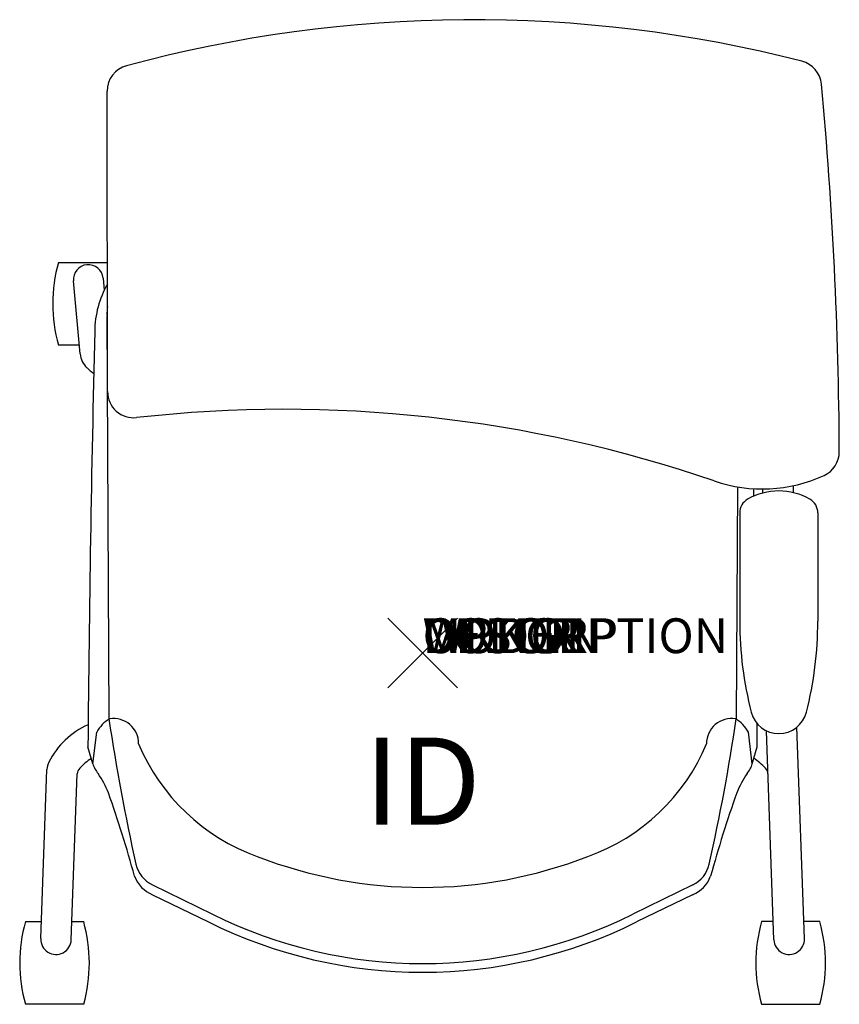
# Model space of a CAD drawing. Units: inches. Extents: x -11.6 to 12, y -10.1 to 18.2.
import ezdxf
from ezdxf.enums import TextEntityAlignment as Align

# ---------------------------------------------------------------- set-up
doc = ezdxf.new("R2010")
doc.units = ezdxf.units.IN
doc.header["$MEASUREMENT"] = 0
doc.header["$PDMODE"] = 3
doc.layers.add('AFUCH-P', color=4, linetype='Continuous')
doc.layers.add('AFUCH-P-TN', color=7, linetype='Continuous')
doc.styles.add('FURNITURE-TAGS', font='SIMPLEX.shx')
doc.styles.get("Standard").update_dxf_attribs({"font": 'arial.ttf'})

msp = doc.modelspace()

# ---------------------------------------------------------------- linework, layer by layer
at = {"layer": 'AFUCH-P'}
for p, q in [((-9.045, 7.506), (-9.056, 16.136)), ((-9.065, 9.676), (-9.005, -1.891)), ((9.039, 4.774), (9.005, -1.891)), ((9.105, 4.027), (9.105, 0.917)), ((11.349, 4.027), (11.349, 0.917)), ((-9.467, -3.178), (-9.355, -2.268)), ((9.467, -3.178), (9.355, -2.268)), ((-9.467, -3.178), (-9.608, -2.692)), ((9.467, -3.178), (9.608, -2.692)), ((-7.759, -6.654), (-6.036, -7.49)), ((7.759, -6.654), (6.036, -7.49)), ((-7.753, -6.934), (-6.145, -7.715)), ((7.753, -6.934), (6.145, -7.715))]:
    msp.add_line(p, q, dxfattribs=at)
at = {"layer": 'AFUCH-P', "color": 8}
for p, q in [((-10.457, 11.216), (-9.05, 11.216)), ((-9.175, 10.764), (-9.142, 10.413)), ((-9.831, 8.591), (-10.025, 10.685)), ((-9.855, 8.843), (-10.457, 8.843)), ((10.64, 4.807), (10.639, 4.607)), ((9.764, 4.594), (9.764, 4.714)), ((10.088, -8.227), (9.87, -2.228)), ((10.962, -8.195), (10.741, -2.128)), ((-10.962, -8.195), (-10.785, -3.336)), ((-10.088, -8.227), (-9.915, -3.466)), ((-11.403, -7.707), (-10.945, -7.707)), ((-10.069, -7.707), (-9.731, -7.707)), ((10.069, -7.707), (9.731, -7.707)), ((11.403, -7.707), (10.945, -7.707)), ((-9.73, -10.08), (-11.403, -10.08)), ((9.73, -10.08), (11.403, -10.08))]:
    msp.add_line(p, q, dxfattribs=at)
at = {"layer": 'AFUCH-P'}
for centre, radius, start, end in [((1.446, -19.894), 38.077, 75.6393, 105.145), ((10.704, 16.267), 0.75, 5.318, 75.6393), ((-8.306, 16.137), 0.75, 105.145, 180.0699), ((-107.492, 5.265), 119.457, 0.24935, 5.31802), ((-6.599, 9.207), 2.815, 150.511, 179.3343), ((-7.152, 9.701), 1.913, 172.509, 179.8468), ((735.645, -8.849), 745.278, 178.60921, 179.526622), ((-8.295, 7.507), 0.75, 180.0699, 276.3966), ((-3.968, -31.092), 38.091, 71.0929, 96.3966), ((11.214, 5.782), 0.75, 294.5802, 0.2493), ((9.755, 8.972), 4.259, 251.0929, 294.5802), ((10.227, 2.844), 1.811, 60.4159, 119.5841), ((-735.645, -8.849), 745.278, 1.026922, 1.043269), ((9.555, 4.027), 0.45, 119.5841, 180), ((10.899, 4.027), 0.45, 0, 60.4159), ((19.606, 0.917), 10.501, 180, 194.413), ((0.847, 0.917), 10.501, 345.587, 0), ((-8.514, -2.713), 0.951, 119.6578, 152.1138), ((49.131, 6.766), 58.777, 188.46805, 192.60097), ((-8.871, -2.596), 0.719, 359.619, 99.1463), ((8.871, -2.596), 0.719, 80.8537, 180.381), ((-49.131, 6.766), 58.777, 347.39903, 351.53195), ((8.514, -2.713), 0.951, 27.8862, 60.3422), ((10.227, -1.494), 0.817, 194.413, 345.587), ((-735.645, -8.849), 745.278, 0.473378, 0.52504), ((-2.799, -0.374), 5.798, 202.5838, 250.3547), ((2.799, -0.374), 5.798, 289.6453, 337.4162), ((-8.697, -2.942), 0.805, 197.0432, 219.577), ((8.697, -2.942), 0.805, 320.423, 342.9568), ((-11.775, -5.139), 2.979, 22.2311, 34.4379), ((11.775, -5.139), 2.979, 145.5621, 157.7689), ((-41.683, -15.538), 34.639, 15.293, 19.4349), ((41.683, -15.538), 34.639, 160.5651, 164.707), ((0, 6.375), 13.1, 248.7497, 291.2503), ((-7.376, -5.866), 0.875, 192.601, 244.0998), ((7.376, -5.866), 0.875, 295.9002, 347.399), ((-7.41, -6.084), 0.917, 200.2812, 248.0185), ((7.41, -6.084), 0.917, 291.9815, 339.7188), ((0, 4.624), 13.535, 243.516, 296.484), ((0, 4.624), 13.784, 243.5264, 296.4736)]:
    msp.add_arc(centre, radius, start, end, dxfattribs=at)
at = {"layer": 'AFUCH-P', "color": 8}
for centre, radius, start, end in [((-6.268, 10.029), 4.353, 164.1824, 195.8176), ((-9.6, 10.724), 0.427, 5.2832, 185.2832), ((-9.209, 8.648), 0.625, 185.2832, 226.9501), ((-7.422, 10.561), 3.242, 226.9501, 231.4639), ((-8.674, -4.16), 2.302, 113.7879, 153.4541), ((-8.068, -5.035), 2.482, 125.6083, 135.6544), ((8.068, -5.035), 2.482, 44.3456, 54.3917), ((-10.286, -3.354), 0.5, 153.4541, 177.9152), ((-9.665, -3.475), 0.25, 135.6544, 177.9152), ((9.665, -3.475), 0.25, 2.0848, 44.3456), ((-7.215, -8.893), 4.353, 164.1824, 195.8176), ((-13.977, -8.895), 4.409, 344.4046, 15.6288), ((13.977, -8.895), 4.409, 164.3712, 195.5954), ((7.215, -8.893), 4.353, 344.1824, 15.8176), ((-10.525, -8.211), 0.438, 177.9152, 357.9152), ((10.525, -8.211), 0.438, 182.0848, 2.0848)]:
    msp.add_arc(centre, radius, start, end, dxfattribs=at)
at = {"layer": 'AFUCH-P'}
msp.add_point((0, 0), dxfattribs=at)

# ---------------------------------------------------------------- texts
at = {"layer": 'AFUCH-P', "color": 7, "flags": 9}
for tag, s in [('WRKGRP', ''), ('OPTION', ''), ('COLOR', 'TBD'), ('MODEL', 'DN2'), ('DESCRIPTION', 'DONI CASTER')]:
    msp.add_attdef(tag, (0, 0), s, height=1, dxfattribs=at)
at = {"layer": 'AFUCH-P-TN', "style": 'FURNITURE-TAGS', "flags": 8}
msp.add_attdef('ID', text='DN2A9R', height=2.5, dxfattribs=at).set_placement((0, -4), align=Align.MIDDLE)

doc.saveas('drawing.dxf')
